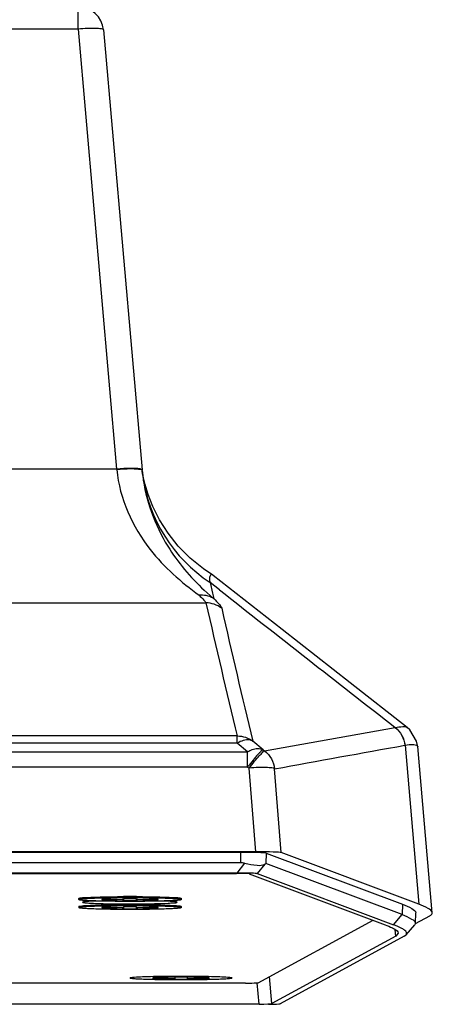
# Model space of a CAD drawing. Units: inches. Extents: x 0 to 200, y 0 to 80.
# Drawn here: x 138 to 140, y 26 to 29 of the extents above; entities that cross this region are included whole.
import ezdxf

# ---------------------------------------------------------------- set-up
doc = ezdxf.new("R2010")
doc.units = ezdxf.units.IN
doc.header["$LTSCALE"] = 11
doc.header["$MEASUREMENT"] = 0
for name, color, linetype in [('FAB30006102_DXF_CONTINUOUS_LINE', 7, 'CONTINUOUS'), ('FAB30009405_DXF_CONTINUOUS_LINE', 7, 'CONTINUOUS'), ('MCK658048__DXF_CONTINUOUS_LINE', 7, 'CONTINUOUS'), ('MGJ626023__DXF_CONTINUOUS_LINE', 7, 'CONTINUOUS')]:
    doc.layers.add(name, color=color, linetype=linetype)

msp = doc.modelspace()

# ---------------------------------------------------------------- linework, layer by layer
at = {"layer": 'FAB30006102_DXF_CONTINUOUS_LINE', "color": 7, "linetype": 'Continuous'}
for p, q in [((138.5641, 26.3152), (138.5641, 26.3111)), ((138.635, 26.3118), (138.635, 26.3104)), ((138.6822, 26.3118), (138.635, 26.3118)), ((138.635, 26.3104), (138.6822, 26.3104)), ((138.6822, 26.3118), (138.6822, 26.3104)), ((138.7019, 26.3141), (138.7019, 26.3081)), ((138.7413, 26.3141), (138.7019, 26.3141)), ((138.7019, 26.3081), (138.7413, 26.3081)), ((138.7413, 26.3081), (138.7413, 26.3141)), ((138.761, 26.3118), (138.761, 26.3104)), ((138.8082, 26.3118), (138.761, 26.3118)), ((138.761, 26.3104), (138.8082, 26.3104)), ((138.8082, 26.3104), (138.8082, 26.3118)), ((138.8791, 26.3152), (138.8791, 26.3111)), ((138.5641, 26.2905), (138.5641, 26.2864)), ((138.635, 26.2871), (138.635, 26.2857)), ((138.6822, 26.2871), (138.635, 26.2871)), ((138.635, 26.2857), (138.6822, 26.2857)), ((138.6822, 26.2871), (138.6822, 26.2857)), ((138.7019, 26.2894), (138.7019, 26.2833)), ((138.7413, 26.2894), (138.7019, 26.2894)), ((138.7019, 26.2833), (138.7413, 26.2833)), ((138.7413, 26.2833), (138.7413, 26.2894)), ((138.761, 26.2871), (138.761, 26.2857)), ((138.8082, 26.2871), (138.761, 26.2871)), ((138.761, 26.2857), (138.8082, 26.2857)), ((138.8082, 26.2857), (138.8082, 26.2871)), ((138.8791, 26.2905), (138.8791, 26.2864))]:
    msp.add_line(p, q, dxfattribs=at)
for centre in [(138.7216, 21.84), (138.7216, 21.8153)]:
    msp.add_arc(centre, 4.4766, 89.7475, 90.2525, dxfattribs=at)
for points, knots in [([(138.5772, 26.3133), (138.5753, 26.3131), (138.572, 26.3128), (138.568, 26.3124), (138.5655, 26.3119), (138.5644, 26.3115), (138.5641, 26.3112), (138.5641, 26.3111)], [0, 0, 0, 0, 0.425291, 0.733675, 0.923015, 0.97388, 1, 1, 1, 1]), ([(138.8791, 26.3111), (138.8791, 26.311), (138.8788, 26.3107), (138.8778, 26.3104), (138.8756, 26.3099), (138.8718, 26.3094), (138.8666, 26.3089), (138.8601, 26.3085), (138.8521, 26.308), (138.843, 26.3076), (138.8285, 26.307), (138.808, 26.3065), (138.7811, 26.306), (138.7519, 26.3057), (138.7216, 26.3056), (138.6913, 26.3057), (138.6621, 26.306), (138.6352, 26.3065), (138.6147, 26.307), (138.6003, 26.3076), (138.5911, 26.308), (138.5832, 26.3085), (138.5766, 26.3089), (138.5714, 26.3094), (138.5676, 26.3099), (138.5654, 26.3104), (138.5644, 26.3107), (138.5641, 26.311), (138.5641, 26.3111)], [0, 0, 0, 0, 0.001044, 0.003036, 0.010415, 0.022422, 0.03899, 0.059975, 0.085181, 0.114371, 0.147266, 0.222878, 0.309124, 0.402695, 0.5, 0.597305, 0.690876, 0.777122, 0.852734, 0.885629, 0.914819, 0.940025, 0.96101, 0.977578, 0.989585, 0.996964, 0.998956, 1, 1, 1, 1]), ([(138.7019, 26.3166), (138.6888, 26.3165), (138.6639, 26.3163), (138.6292, 26.3156), (138.6008, 26.3147), (138.5841, 26.3139), (138.5772, 26.3133)], [0, 0, 0, 0, 0.315268, 0.599035, 0.832437, 1, 1, 1, 1]), ([(138.6822, 26.3118), (138.6835, 26.3118), (138.686, 26.3118), (138.6897, 26.3118), (138.693, 26.3119), (138.696, 26.312), (138.6984, 26.3121), (138.7, 26.3122), (138.701, 26.3123), (138.7015, 26.3123), (138.7017, 26.3124), (138.7019, 26.3124), (138.7019, 26.3125)], [0, 0, 0, 0, 0.194647, 0.381823, 0.554346, 0.705599, 0.829791, 0.922187, 0.955325, 0.979349, 0.994105, 1, 1, 1, 1]), ([(138.7019, 26.3097), (138.7019, 26.3098), (138.7017, 26.3098), (138.7015, 26.3099), (138.701, 26.3099), (138.7, 26.31), (138.6984, 26.3101), (138.696, 26.3102), (138.693, 26.3103), (138.6897, 26.3104), (138.686, 26.3104), (138.6835, 26.3104), (138.6822, 26.3104)], [0, 0, 0, 0, 0.005895, 0.020651, 0.044675, 0.077813, 0.170209, 0.294401, 0.445654, 0.618177, 0.805353, 1, 1, 1, 1]), ([(138.8661, 26.3133), (138.8591, 26.3139), (138.8424, 26.3147), (138.814, 26.3156), (138.7794, 26.3163), (138.7545, 26.3165), (138.7413, 26.3166)], [0, 0, 0, 0, 0.167563, 0.400965, 0.684732, 1, 1, 1, 1]), ([(138.7413, 26.3125), (138.7413, 26.3124), (138.7415, 26.3124), (138.7417, 26.3123), (138.7422, 26.3123), (138.7432, 26.3122), (138.7448, 26.3121), (138.7472, 26.312), (138.7502, 26.3119), (138.7535, 26.3118), (138.7572, 26.3118), (138.7597, 26.3118), (138.761, 26.3118)], [0, 0, 0, 0, 0.005895, 0.020651, 0.044675, 0.077813, 0.170209, 0.294401, 0.445654, 0.618177, 0.805353, 1, 1, 1, 1]), ([(138.761, 26.3104), (138.7597, 26.3104), (138.7572, 26.3104), (138.7535, 26.3104), (138.7502, 26.3103), (138.7472, 26.3102), (138.7448, 26.3101), (138.7432, 26.31), (138.7422, 26.3099), (138.7417, 26.3099), (138.7415, 26.3098), (138.7413, 26.3098), (138.7413, 26.3097)], [0, 0, 0, 0, 0.194647, 0.381823, 0.554346, 0.705599, 0.829791, 0.922187, 0.955325, 0.979349, 0.994105, 1, 1, 1, 1]), ([(138.8791, 26.3111), (138.8791, 26.3112), (138.8788, 26.3115), (138.8777, 26.3119), (138.8753, 26.3124), (138.8712, 26.3128), (138.8679, 26.3131), (138.8661, 26.3133)], [0, 0, 0, 0, 0.02612, 0.076985, 0.266325, 0.574709, 1, 1, 1, 1]), ([(138.5772, 26.2886), (138.5753, 26.2884), (138.572, 26.2881), (138.568, 26.2876), (138.5655, 26.2871), (138.5644, 26.2868), (138.5641, 26.2865), (138.5641, 26.2864)], [0, 0, 0, 0, 0.425291, 0.733675, 0.923015, 0.97388, 1, 1, 1, 1]), ([(138.8791, 26.2864), (138.8791, 26.2863), (138.8788, 26.286), (138.8778, 26.2856), (138.8756, 26.2852), (138.8718, 26.2847), (138.8666, 26.2842), (138.8601, 26.2837), (138.8521, 26.2833), (138.843, 26.2829), (138.8285, 26.2823), (138.808, 26.2817), (138.7811, 26.2812), (138.7519, 26.2809), (138.7216, 26.2808), (138.6913, 26.2809), (138.6621, 26.2812), (138.6352, 26.2817), (138.6147, 26.2823), (138.6003, 26.2829), (138.5911, 26.2833), (138.5832, 26.2837), (138.5766, 26.2842), (138.5714, 26.2847), (138.5676, 26.2852), (138.5654, 26.2856), (138.5644, 26.286), (138.5641, 26.2863), (138.5641, 26.2864)], [0, 0, 0, 0, 0.001044, 0.003036, 0.010415, 0.022422, 0.03899, 0.059975, 0.085181, 0.114371, 0.147266, 0.222878, 0.309124, 0.402695, 0.5, 0.597305, 0.690876, 0.777122, 0.852734, 0.885629, 0.914819, 0.940025, 0.96101, 0.977578, 0.989585, 0.996964, 0.998956, 1, 1, 1, 1]), ([(138.7019, 26.2918), (138.6888, 26.2918), (138.6639, 26.2915), (138.6292, 26.2909), (138.6008, 26.29), (138.5841, 26.2891), (138.5772, 26.2886)], [0, 0, 0, 0, 0.315268, 0.599035, 0.832437, 1, 1, 1, 1]), ([(138.6822, 26.2871), (138.6835, 26.2871), (138.686, 26.2871), (138.6897, 26.2871), (138.693, 26.2872), (138.696, 26.2872), (138.6984, 26.2873), (138.7, 26.2874), (138.701, 26.2875), (138.7015, 26.2876), (138.7017, 26.2877), (138.7019, 26.2877), (138.7019, 26.2877)], [0, 0, 0, 0, 0.194647, 0.381823, 0.554346, 0.705599, 0.829791, 0.922187, 0.955325, 0.979349, 0.994105, 1, 1, 1, 1]), ([(138.7019, 26.285), (138.7019, 26.285), (138.7017, 26.2851), (138.7015, 26.2851), (138.701, 26.2852), (138.7, 26.2853), (138.6984, 26.2854), (138.696, 26.2855), (138.693, 26.2856), (138.6897, 26.2856), (138.686, 26.2857), (138.6835, 26.2857), (138.6822, 26.2857)], [0, 0, 0, 0, 0.005895, 0.020651, 0.044675, 0.077813, 0.170209, 0.294401, 0.445654, 0.618177, 0.805353, 1, 1, 1, 1]), ([(138.8661, 26.2886), (138.8591, 26.2891), (138.8424, 26.29), (138.814, 26.2909), (138.7794, 26.2915), (138.7545, 26.2918), (138.7413, 26.2918)], [0, 0, 0, 0, 0.167563, 0.400965, 0.684732, 1, 1, 1, 1]), ([(138.7413, 26.2877), (138.7413, 26.2877), (138.7415, 26.2877), (138.7417, 26.2876), (138.7422, 26.2875), (138.7432, 26.2874), (138.7448, 26.2873), (138.7472, 26.2872), (138.7502, 26.2872), (138.7535, 26.2871), (138.7572, 26.2871), (138.7597, 26.2871), (138.761, 26.2871)], [0, 0, 0, 0, 0.005895, 0.020651, 0.044675, 0.077813, 0.170209, 0.294401, 0.445654, 0.618177, 0.805353, 1, 1, 1, 1]), ([(138.761, 26.2857), (138.7597, 26.2857), (138.7572, 26.2857), (138.7535, 26.2856), (138.7502, 26.2856), (138.7472, 26.2855), (138.7448, 26.2854), (138.7432, 26.2853), (138.7422, 26.2852), (138.7417, 26.2851), (138.7415, 26.2851), (138.7413, 26.285), (138.7413, 26.285)], [0, 0, 0, 0, 0.194647, 0.381823, 0.554346, 0.705599, 0.829791, 0.922187, 0.955325, 0.979349, 0.994105, 1, 1, 1, 1]), ([(138.8791, 26.2864), (138.8791, 26.2865), (138.8788, 26.2868), (138.8777, 26.2871), (138.8753, 26.2876), (138.8712, 26.2881), (138.8679, 26.2884), (138.8661, 26.2886)], [0, 0, 0, 0, 0.02612, 0.076985, 0.266325, 0.574709, 1, 1, 1, 1])]:
    msp.add_open_spline(points, degree=3, knots=knots, dxfattribs=at)
at = {"layer": 'FAB30009405_DXF_CONTINUOUS_LINE', "color": 7, "linetype": 'Continuous'}
for p, q in [((138.7925, 26.0699), (138.7925, 26.0686)), ((138.8397, 26.0699), (138.7925, 26.0699)), ((138.7925, 26.0686), (138.8397, 26.0686)), ((138.8397, 26.0699), (138.8397, 26.0686)), ((138.8594, 26.0723), (138.8594, 26.0662)), ((138.8988, 26.0723), (138.8594, 26.0723)), ((138.8594, 26.0662), (138.8988, 26.0662)), ((138.8988, 26.0662), (138.8988, 26.0723)), ((138.9185, 26.0699), (138.9185, 26.0686)), ((138.9657, 26.0699), (138.9185, 26.0699)), ((138.9185, 26.0686), (138.9657, 26.0686)), ((138.9657, 26.0686), (138.9657, 26.0699))]:
    msp.add_line(p, q, dxfattribs=at)
for start, end in [(89.9998, 90.2573), (89.7427, 90.0002)]:
    msp.add_arc((138.8791, 21.6122), 4.4625, start, end, dxfattribs=at)
for points, knots in [([(138.7351, 26.0715), (138.7331, 26.0713), (138.7298, 26.071), (138.7254, 26.0705), (138.7232, 26.07), (138.7216, 26.0696), (138.7216, 26.0692)], [0, 0, 0, 0, 0.426117, 0.734996, 0.925096, 1, 1, 1, 1]), ([(139.0366, 26.0692), (139.0366, 26.0689), (139.0352, 26.0685), (139.0332, 26.0681), (139.0293, 26.0676), (139.0215, 26.0668), (139.0083, 26.0661), (138.989, 26.0653), (138.9655, 26.0646), (138.9283, 26.0639), (138.8791, 26.0636), (138.8298, 26.0639), (138.7927, 26.0646), (138.7692, 26.0653), (138.7498, 26.0661), (138.7367, 26.0668), (138.7289, 26.0676), (138.725, 26.0681), (138.723, 26.0685), (138.7216, 26.0689), (138.7216, 26.0692)], [0, 0, 0, 0, 0.002957, 0.01035, 0.022348, 0.038901, 0.085127, 0.147197, 0.222842, 0.309087, 0.5, 0.690913, 0.777158, 0.852803, 0.914873, 0.961099, 0.977652, 0.98965, 0.997043, 1, 1, 1, 1]), ([(138.859, 26.0747), (138.8343, 26.0746), (138.793, 26.074), (138.7516, 26.0728), (138.7351, 26.0715)], [0, 0, 0, 0, 0.597718, 1, 1, 1, 1]), ([(138.8397, 26.0699), (138.8422, 26.0699), (138.8469, 26.07), (138.8524, 26.0701), (138.8558, 26.0702), (138.8578, 26.0703), (138.8586, 26.0705), (138.8594, 26.0705), (138.8594, 26.0706)], [0, 0, 0, 0, 0.381457, 0.70593, 0.830113, 0.92233, 0.979469, 1, 1, 1, 1]), ([(138.8568, 26.0682), (138.8557, 26.0683), (138.85, 26.0685), (138.8444, 26.0686), (138.8397, 26.0686)], [0, 0, 0, 0, 0.183538, 1, 1, 1, 1]), ([(138.8594, 26.0679), (138.8594, 26.0681), (138.858, 26.0679), (138.8574, 26.0682), (138.8568, 26.0682)], [0, 0, 0, 0, 0.261892, 1, 1, 1, 1]), ([(138.8988, 26.0706), (138.8988, 26.0705), (138.8995, 26.0705), (138.9004, 26.0703), (138.9023, 26.0702), (138.9058, 26.0701), (138.9113, 26.07), (138.916, 26.0699), (138.9185, 26.0699)], [0, 0, 0, 0, 0.020531, 0.07767, 0.169887, 0.29407, 0.618543, 1, 1, 1, 1]), ([(138.9014, 26.0682), (138.9008, 26.0682), (138.9002, 26.0679), (138.8988, 26.0681), (138.8988, 26.0679)], [0, 0, 0, 0, 0.738108, 1, 1, 1, 1]), ([(139.0231, 26.0715), (139.0065, 26.0728), (138.9652, 26.074), (138.9239, 26.0746), (138.8991, 26.0747)], [0, 0, 0, 0, 0.40228, 1, 1, 1, 1]), ([(138.9185, 26.0686), (138.9168, 26.0686), (138.9111, 26.0685), (138.9054, 26.0685), (138.9014, 26.0682)], [0, 0, 0, 0, 0.297675, 1, 1, 1, 1]), ([(139.0366, 26.0692), (139.0366, 26.0696), (139.035, 26.07), (139.0328, 26.0705), (139.0284, 26.071), (139.0251, 26.0713), (139.0231, 26.0715)], [0, 0, 0, 0, 0.074904, 0.265004, 0.573884, 1, 1, 1, 1])]:
    msp.add_open_spline(points, degree=3, knots=knots, dxfattribs=at)
at = {"layer": 'MCK658048__DXF_CONTINUOUS_LINE', "color": 7, "linetype": 'Continuous'}
for p, q in [((138.5616, 28.9936), (138.5616, 29.0627)), ((138.5616, 28.9936), (137.3068, 28.9936)), ((138.5616, 28.9936), (138.6806, 27.6378)), ((138.64, 28.9909), (138.7591, 27.6351)), ((138.6806, 27.6378), (137.1878, 27.6378)), ((138.6806, 27.6378), (138.6808, 27.6361)), ((138.7593, 27.6331), (138.7608, 27.6182)), ((138.7685, 27.5899), (138.7634, 27.611)), ((138.9784, 27.31), (138.9769, 27.3111)), ((139.1902, 27.1437), (138.9784, 27.31)), ((138.9683, 27.2886), (138.9761, 27.2557)), ((138.9978, 27.2655), (138.9683, 27.2886)), ((138.9505, 27.2648), (138.9776, 27.2399)), ((138.9761, 27.2557), (138.9798, 27.2394)), ((136.9126, 27.2255), (138.9558, 27.2255)), ((139.1364, 26.7696), (139.5389, 26.8417)), ((139.5388, 26.8417), (139.5391, 26.8418)), ((139.0524, 26.8154), (136.816, 26.8154)), ((139.0524, 26.7933), (136.816, 26.7933)), ((139.0524, 26.7933), (139.0524, 26.8154)), ((139.0841, 26.7669), (139.0524, 26.7933)), ((139.1317, 26.7732), (139.1002, 26.7995)), ((139.608, 26.7825), (139.6048, 26.7995)), ((136.7843, 26.7669), (139.0841, 26.7669)), ((139.0841, 26.7203), (139.0841, 26.7669)), ((139.1317, 26.7732), (139.1364, 26.7696)), ((139.5687, 26.7868), (139.569, 26.7868)), ((139.569, 26.7868), (139.6117, 26.2971)), ((139.6528, 26.2708), (139.608, 26.7826)), ((139.608, 26.7826), (139.608, 26.7825)), ((136.7843, 26.7203), (139.0841, 26.7203)), ((139.0841, 26.7203), (139.0889, 26.7166)), ((139.1095, 26.4586), (139.0889, 26.7166)), ((139.1876, 26.4562), (139.167, 26.7141)), ((139.1095, 26.4586), (136.7589, 26.4586)), ((139.0626, 26.4569), (136.8058, 26.4569)), ((139.0626, 26.4569), (139.0621, 26.4246)), ((139.6117, 26.2971), (139.1876, 26.4562)), ((139.0621, 26.4246), (136.8063, 26.4246)), ((139.141, 26.4544), (139.1405, 26.4222)), ((139.141, 26.4544), (139.5608, 26.297)), ((139.0749, 26.4231), (139.0512, 26.3931)), ((139.1373, 26.4208), (139.1139, 26.3912)), ((139.5602, 26.2649), (139.1405, 26.4222)), ((139.0512, 26.3931), (136.8172, 26.3931)), ((136.8186, 26.392), (139.0498, 26.392)), ((139.0889, 26.3908), (139.5075, 26.2339)), ((139.1139, 26.3912), (139.5333, 26.2339)), ((139.5608, 26.297), (139.5602, 26.2649)), ((139.5333, 26.2339), (139.5602, 26.2649)), ((139.6013, 26.238), (139.6019, 26.2701)), ((139.6016, 26.2374), (139.645, 26.261)), ((139.5405, 26.1982), (139.5388, 26.218)), ((139.5723, 26.2025), (139.5993, 26.2334)), ((139.6013, 26.238), (139.5993, 26.2334)), ((139.5405, 26.1982), (139.1584, 25.9907)), ((139.5664, 26.1982), (139.184, 25.9905)), ((139.5482, 26.2078), (139.5405, 26.1982)), ((139.5664, 26.1982), (139.5721, 26.2025)), ((139.1584, 25.9907), (139.1516, 26.0742)), ((139.1193, 25.9894), (139.1139, 26.055)), ((139.1193, 25.9894), (138.3082, 25.9894))]:
    msp.add_line(p, q, dxfattribs=at)
for points in [[(138.7634, 27.611), (138.7607, 27.624), (138.7595, 27.6309)], [(138.9771, 27.3112), (138.948, 27.3305), (138.9071, 27.3636), (138.8706, 27.4006), (138.8391, 27.4402), (138.813, 27.4813), (138.7925, 27.5222), (138.7778, 27.5596), (138.7685, 27.5899)], [(139.5759, 26.8416), (139.4002, 26.9789), (139.1902, 27.1437)], [(139.6048, 26.7995), (139.5836, 26.8347), (139.5759, 26.8416)]]:
    msp.add_lwpolyline(points, dxfattribs=at)
for centre, radius, start, end in [((138.5616, 28.984), 0.0787, 5.0207, 90.0008), ((139.226, 27.6809), 0.4694, 187.6748, 236.6998), ((263.1532, 185.2208), 200.9091, 231.832063, 232.028082)]:
    msp.add_arc(centre, radius, start, end, dxfattribs=at)
for centre, major_axis, ratio, start_param, end_param in [((139.0626, 26.4541), (0.0788, 0), 0.0349, 0.092817, 1.570518), ((139.109, 26.4559), (0.079, 0), 0.034921, 0.092806, 1.563861), ((139.0604, 26.3144), (0.0035, 0.1102), 0.713906, -0.140535, 0.022877), ((139.0606, 26.3301), (0.08, 0.092), 0.059911, 0.022349, 0.230149), ((139.0495, 26.3907), (0.0395, 0), 0.034921, 0.092806, 1.563861), ((139.013, 26.3896), (0.1013, 0.0013), 0.031403, 0.080429, 1.183447), ((139.119, 25.9908), (0.0395, 0), 0.034915, -1.563661, -0.064147), ((139.0823, 25.9922), (0.1019, -0.0015), 0.032564, -0.865392, -0.057797)]:
    msp.add_ellipse(centre, major_axis=major_axis, ratio=ratio, start_param=start_param, end_param=end_param, dxfattribs=at)
for points, knots in [([(138.64, 28.9909), (138.6398, 28.9932), (138.6288, 28.9947), (138.6149, 28.996), (138.5895, 28.9956), (138.5715, 28.9945), (138.5616, 28.9936)], [0, 0, 0, 0, 0.087545, 0.303613, 0.62314, 1, 1, 1, 1]), ([(138.7529, 27.6382), (138.7435, 27.6401), (138.7191, 27.6401), (138.6951, 27.639), (138.6806, 27.6378)], [0, 0, 0, 0, 0.399876, 1, 1, 1, 1]), ([(138.7361, 27.638), (138.7321, 27.6382), (138.7137, 27.6384), (138.6952, 27.6373), (138.6808, 27.6361)], [0, 0, 0, 0, 0.214406, 1, 1, 1, 1]), ([(138.7591, 27.6351), (138.759, 27.6365), (138.7559, 27.6374), (138.7538, 27.638), (138.7529, 27.6382)], [0, 0, 0, 0, 0.615475, 1, 1, 1, 1]), ([(138.6808, 27.6361), (138.6899, 27.5475), (138.7585, 27.3934), (138.8795, 27.2901), (138.9344, 27.2488)], [0, 0, 0, 0, 0.56474, 1, 1, 1, 1]), ([(138.7593, 27.6331), (138.7591, 27.6354), (138.748, 27.6371), (138.7418, 27.6378), (138.7361, 27.638)], [0, 0, 0, 0, 0.288331, 1, 1, 1, 1]), ([(138.7608, 27.6182), (138.7699, 27.5416), (138.8182, 27.409), (138.9077, 27.305), (138.9505, 27.2648)], [0, 0, 0, 0, 0.56821, 1, 1, 1, 1]), ([(138.9769, 27.3111), (138.9756, 27.3119), (138.9731, 27.3134), (138.9691, 27.311), (138.968, 27.3063), (138.9665, 27.3031), (138.9664, 27.3011)], [0, 0, 0, 0, 0.250112, 0.427291, 0.672516, 1, 1, 1, 1]), ([(138.9344, 27.2488), (138.9396, 27.2442), (138.9469, 27.2369), (138.9549, 27.229), (138.9558, 27.2255)], [0, 0, 0, 0, 0.658402, 1, 1, 1, 1]), ([(138.9776, 27.2399), (138.9783, 27.2395), (138.9803, 27.2381), (138.9796, 27.2393), (138.9797, 27.2394)], [0, 0, 0, 0, 0.834667, 1, 1, 1, 1]), ([(138.9798, 27.2394), (138.9858, 27.2332), (138.9942, 27.2237), (139.0032, 27.2134), (139.0042, 27.209)], [0, 0, 0, 0, 0.657654, 1, 1, 1, 1]), ([(139.5391, 26.8418), (139.5467, 26.8431), (139.5585, 26.8446), (139.5722, 26.8445), (139.5759, 26.8416)], [0, 0, 0, 0, 0.623242, 1, 1, 1, 1]), ([(139.1, 26.7996), (139.0971, 26.8014), (139.081, 26.8068), (139.0637, 26.7999), (139.0524, 26.7933)], [0, 0, 0, 0, 0.205823, 1, 1, 1, 1]), ([(139.569, 26.7868), (139.578, 26.7884), (139.5892, 26.7915), (139.6075, 26.7871), (139.608, 26.7827)], [0, 0, 0, 0, 0.670995, 1, 1, 1, 1]), ([(139.0841, 26.7669), (139.0884, 26.7694), (139.1027, 26.7767), (139.1221, 26.7791), (139.1318, 26.7732)], [0, 0, 0, 0, 0.307424, 1, 1, 1, 1]), ([(139.1318, 26.7732), (139.1295, 26.7734), (139.124, 26.7661), (139.1137, 26.757), (139.0996, 26.7399), (139.09, 26.7269), (139.0841, 26.7203)], [0, 0, 0, 0, 0.096945, 0.314507, 0.62815, 1, 1, 1, 1]), ([(139.0889, 26.7166), (139.0947, 26.7233), (139.1044, 26.7362), (139.1185, 26.7533), (139.1288, 26.7624), (139.1342, 26.7697), (139.1365, 26.7695)], [0, 0, 0, 0, 0.371859, 0.685506, 0.903065, 1, 1, 1, 1]), ([(139.167, 26.7141), (139.1651, 26.7163), (139.1554, 26.7172), (139.1395, 26.7188), (139.1157, 26.7183), (139.0983, 26.7174), (139.0889, 26.7166)], [0, 0, 0, 0, 0.10788, 0.329865, 0.640662, 1, 1, 1, 1]), ([(139.0749, 26.4231), (139.0876, 26.4202), (139.1076, 26.4168), (139.1307, 26.4163), (139.1373, 26.4208)], [0, 0, 0, 0, 0.62226, 1, 1, 1, 1]), ([(139.5608, 26.297), (139.5708, 26.2932), (139.5846, 26.2875), (139.602, 26.2761), (139.6019, 26.2701)], [0, 0, 0, 0, 0.641958, 1, 1, 1, 1]), ([(139.6528, 26.2708), (139.6523, 26.2768), (139.6356, 26.2876), (139.6216, 26.2934), (139.6117, 26.2971)], [0, 0, 0, 0, 0.362778, 1, 1, 1, 1]), ([(139.5602, 26.2649), (139.5702, 26.2611), (139.584, 26.2554), (139.6014, 26.244), (139.6013, 26.238)], [0, 0, 0, 0, 0.641331, 1, 1, 1, 1]), ([(139.645, 26.261), (139.6463, 26.2617), (139.6499, 26.2638), (139.6531, 26.268), (139.6528, 26.2708)], [0, 0, 0, 0, 0.349689, 1, 1, 1, 1]), ([(139.53, 26.2241), (139.5324, 26.2229), (139.5393, 26.219), (139.5478, 26.2133), (139.5483, 26.2078)], [0, 0, 0, 0, 0.334605, 1, 1, 1, 1]), ([(139.5723, 26.2025), (139.574, 26.2045), (139.5748, 26.2111), (139.5677, 26.2171), (139.5548, 26.2257), (139.5423, 26.2306), (139.5333, 26.2339)], [0, 0, 0, 0, 0.144276, 0.285057, 0.477019, 1, 1, 1, 1])]:
    msp.add_open_spline(points, degree=3, knots=knots, dxfattribs=at)
for points in [[(138.9664, 27.3011), (138.9661, 27.2969), (138.9672, 27.2927), (138.9683, 27.2886)], [(138.9776, 27.2399), (138.965, 27.2475), (138.949, 27.2505), (138.9344, 27.2488)], [(138.9558, 27.2255), (138.9875, 27.0886), (139.0183, 26.9516), (139.0524, 26.8154)], [(139.0042, 27.209), (138.9907, 27.2195), (138.9729, 27.2255), (138.9558, 27.2255)], [(139.0042, 27.209), (139.0357, 27.0724), (139.0666, 26.9356), (139.1002, 26.7995)], [(139.5388, 26.8417), (139.5553, 26.8288), (139.5668, 26.8075), (139.5687, 26.7868)], [(139.5391, 26.8418), (139.5555, 26.8289), (139.5671, 26.8076), (139.569, 26.7868)], [(139.0524, 26.8154), (139.0691, 26.8155), (139.0866, 26.8096), (139.1, 26.7996)], [(139.1365, 26.7695), (139.1532, 26.7567), (139.165, 26.7351), (139.167, 26.7141)], [(139.167, 26.7141), (139.3008, 26.7391), (139.4348, 26.7627), (139.5687, 26.7868)], [(139.608, 26.7827), (139.608, 26.7827), (139.608, 26.7826), (139.608, 26.7826)], [(139.5075, 26.2339), (139.5151, 26.231), (139.5227, 26.2279), (139.53, 26.2241)]]:
    msp.add_open_spline(points, degree=3, dxfattribs=at)
at = {"layer": 'MGJ626023__DXF_CONTINUOUS_LINE', "color": 7, "linetype": 'Continuous'}
for p, q in [((138.5641, 26.315), (138.5642, 26.3152)), ((138.5642, 26.3152), (138.5648, 26.3156)), ((138.6009, 26.3061), (138.5855, 26.3051)), ((138.8453, 26.3059), (138.8212, 26.3069)), ((138.8575, 26.3051), (138.8431, 26.306)), ((138.8784, 26.3156), (138.879, 26.3152)), ((138.8791, 26.3152), (138.8791, 26.315)), ((138.5641, 26.2903), (138.5642, 26.2905)), ((138.5642, 26.2905), (138.5648, 26.2908)), ((138.6999, 26.2957), (138.7019, 26.2958)), ((138.7413, 26.2958), (138.7443, 26.2957)), ((138.8784, 26.2908), (138.879, 26.2905)), ((138.8791, 26.2905), (138.8791, 26.2903)), ((139.1166, 26.0552), (139.4707, 26.2476)), ((139.0773, 26.054), (138.3082, 26.054))]:
    msp.add_line(p, q, dxfattribs=at)
for centre, radius, start, end in [((138.6417, 25.5098), 0.7974, 92.7345, 92.9353), ((138.6473, 25.3928), 0.9145, 92.5514, 92.7346), ((138.6622, 25.0462), 1.2614, 91.8823, 92.5272), ((138.7216, 21.8403), 4.4803, 89.7476, 90.2522), ((138.781, 25.0476), 1.2599, 87.4696, 88.118), ((138.7959, 25.394), 0.9133, 87.2654, 87.4452), ((138.8023, 25.5258), 0.7813, 87.0037, 87.2671), ((138.8437, 26.1482), 0.1575, 83.7853, 84.9782), ((138.7216, 21.8155), 4.4803, 89.7476, 90.2522)]:
    msp.add_arc(centre, radius, start, end, dxfattribs=at)
for points, knots in [([(138.5648, 26.3156), (138.5691, 26.3172), (138.5841, 26.3173), (138.6126, 26.3194), (138.6539, 26.32), (138.685, 26.3204), (138.7019, 26.3205)], [0, 0, 0, 0, 0.100984, 0.319342, 0.630696, 1, 1, 1, 1]), ([(138.5855, 26.3051), (138.5837, 26.3049), (138.5805, 26.3044), (138.5777, 26.3043), (138.575, 26.3031), (138.578, 26.3022), (138.5808, 26.3019), (138.5903, 26.3008), (138.5978, 26.3005), (138.6037, 26.3002)], [0, 0, 0, 0, 0.144484, 0.232129, 0.264131, 0.300162, 0.392251, 0.541118, 1, 1, 1, 1]), ([(138.621, 26.3069), (138.6163, 26.3067), (138.6034, 26.3061), (138.5903, 26.3058), (138.5821, 26.3045)], [0, 0, 0, 0, 0.360379, 1, 1, 1, 1]), ([(138.7413, 26.3205), (138.7582, 26.3204), (138.7893, 26.32), (138.8305, 26.3194), (138.859, 26.3173), (138.874, 26.3172), (138.8784, 26.3156)], [0, 0, 0, 0, 0.368758, 0.679787, 0.898312, 1, 1, 1, 1]), ([(138.8395, 26.3002), (138.8451, 26.3005), (138.854, 26.3021), (138.8631, 26.3005), (138.8693, 26.3048), (138.8629, 26.3045), (138.8608, 26.3048)], [0, 0, 0, 0, 0.483439, 0.755855, 0.811339, 1, 1, 1, 1]), ([(138.8603, 26.3048), (138.8607, 26.3046), (138.862, 26.3044), (138.8548, 26.3057), (138.8506, 26.3056), (138.8453, 26.3059)], [0, 0, 0, 0, 0.074984, 0.09282, 1, 1, 1, 1]), ([(138.5648, 26.2908), (138.5657, 26.2912), (138.5738, 26.2925), (138.5819, 26.2929), (138.5891, 26.2933)], [0, 0, 0, 0, 0.120183, 1, 1, 1, 1]), ([(138.5891, 26.2933), (138.5961, 26.2937), (138.6331, 26.2952), (138.67, 26.2956), (138.6999, 26.2957)], [0, 0, 0, 0, 0.191881, 1, 1, 1, 1]), ([(138.6037, 26.3002), (138.6115, 26.2998), (138.6507, 26.2985), (138.6901, 26.2981), (138.7216, 26.2981)], [0, 0, 0, 0, 0.197651, 1, 1, 1, 1]), ([(138.7216, 26.2981), (138.7329, 26.2981), (138.7722, 26.2983), (138.8116, 26.2989), (138.8395, 26.3002)], [0, 0, 0, 0, 0.28814, 1, 1, 1, 1]), ([(138.7443, 26.2957), (138.7552, 26.2957), (138.7921, 26.2953), (138.829, 26.2947), (138.8548, 26.2932)], [0, 0, 0, 0, 0.297331, 1, 1, 1, 1]), ([(138.8548, 26.2932), (138.8578, 26.2931), (138.8656, 26.2924), (138.8737, 26.2925), (138.8784, 26.2908)], [0, 0, 0, 0, 0.3756, 1, 1, 1, 1]), ([(139.0773, 26.054), (139.0863, 26.054), (139.0983, 26.0537), (139.1111, 26.0549), (139.1155, 26.0546), (139.1166, 26.0552)], [0, 0, 0, 0, 0.684724, 0.905502, 1, 1, 1, 1])]:
    msp.add_open_spline(points, degree=3, knots=knots, dxfattribs=at)

doc.saveas('drawing.dxf')
